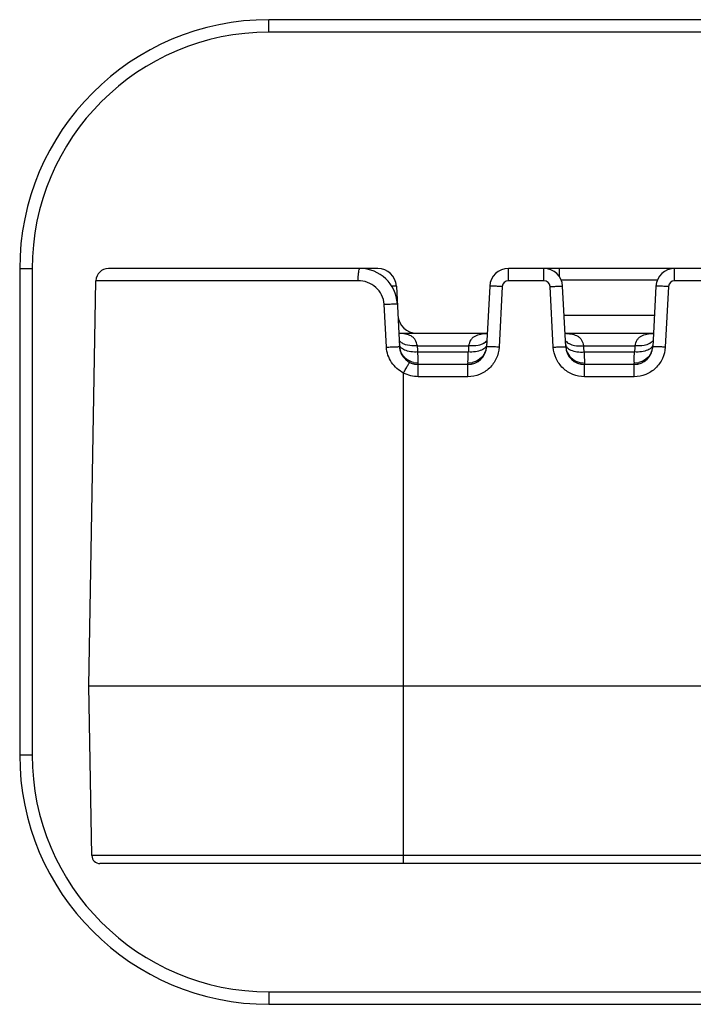
# Model space of a CAD drawing. Units: millimetres. Extents: x 0 to 420, y 0 to 297.
# Drawn here: x 46 to 73, y 44 to 84 of the extents above; entities that cross this region are included whole.
import ezdxf

# ---------------------------------------------------------------- set-up
doc = ezdxf.new("R2010")
doc.units = ezdxf.units.MM
doc.header["$LTSCALE"] = 23.1
doc.layers.add('06___PRT_ALL_SURFS', color=7, linetype='CONTINUOUS')
doc.layers.add('7_ALL_FEATURES', color=7, linetype='CONTINUOUS')

msp = doc.modelspace()

# ---------------------------------------------------------------- linework, layer by layer
at = {"layer": '06___PRT_ALL_SURFS', "color": 7, "linetype": 'CONTINUOUS'}
for p, q in [((60.093, 73.8994), (49.2909, 73.8994)), ((93.4264, 73.8994), (65.3367, 73.8994)), ((48.5071, 57.1494), (48.7909, 73.4082)), ((60.842, 73.1887), (60.9693, 70.7602)), ((64.5877, 73.1887), (64.4604, 70.7601)), ((67.6359, 70.7601), (67.5087, 73.1887)), ((71.2544, 73.1887), (71.1271, 70.7601)), ((60.941, 71.2994), (64.4737, 71.2994)), ((67.6212, 71.2994), (71.1404, 71.2994)), ((63.7114, 70.0494), (61.7182, 70.0494)), ((70.3781, 70.0494), (68.3849, 70.0494)), ((48.6259, 50.3438), (48.5071, 57.1494)), ((48.5071, 57.1494), (110.2559, 57.1494)), ((109.8121, 50.0244), (48.9509, 50.0244))]:
    msp.add_line(p, q, dxfattribs=at)
at = {"layer": '06___PRT_ALL_SURFS', "color": 9, "linetype": 'CONTINUOUS'}
for p, q in [((65.3367, 73.4082), (65.3367, 73.8994)), ((66.7597, 73.4082), (66.7597, 73.8994)), ((67.3815, 73.5685), (67.3815, 73.8994)), ((72.0033, 73.4082), (72.0033, 73.8994)), ((59.3074, 73.4082), (48.7909, 73.4082)), ((60.842, 73.1887), (60.6565, 73.1887)), ((65.087, 73.1713), (64.9597, 70.7427)), ((66.7597, 73.4082), (65.3367, 73.4082)), ((67.1366, 70.7427), (67.0093, 73.1713)), ((71.3063, 73.4256), (67.4569, 73.4256)), ((71.7537, 73.1713), (71.6264, 70.7427)), ((73.4264, 73.4082), (72.0033, 73.4082)), ((60.4421, 70.7427), (60.3482, 72.4605)), ((71.1926, 72.0102), (67.5704, 72.0102)), ((61.6818, 70.7996), (63.7479, 70.7993)), ((68.3485, 70.7993), (70.4145, 70.7993)), ((61.7078, 70.5494), (63.7218, 70.5494)), ((61.7134, 70.3053), (61.7078, 70.5494)), ((63.7163, 70.3054), (63.7219, 70.5494)), ((68.3745, 70.5494), (70.3885, 70.5494)), ((70.383, 70.3054), (70.3885, 70.5494)), ((61.7155, 70.2096), (61.7134, 70.3053)), ((61.7182, 70.0494), (61.7175, 70.1057)), ((61.7182, 69.5582), (61.7182, 70.0494)), ((63.7115, 70.0494), (63.7122, 70.1057)), ((63.7115, 69.5582), (63.7115, 70.0494)), ((68.3842, 70.1057), (68.3849, 70.0494)), ((68.3849, 69.5582), (68.3849, 70.0494)), ((70.3781, 70.0494), (70.3789, 70.1057)), ((70.3781, 69.5582), (70.3781, 70.0494)), ((61.1315, 50.0244), (61.1315, 69.7044)), ((63.7115, 69.5582), (61.7182, 69.5582)), ((70.3781, 69.5582), (68.3849, 69.5582)), ((110.1371, 50.3438), (48.6259, 50.3438))]:
    msp.add_line(p, q, dxfattribs=at)
at = {"layer": '06___PRT_ALL_SURFS', "color": 7, "linetype": 'CONTINUOUS'}
for points in [[(60.9576, 71.2859), (60.9639, 71.2843), (60.9637, 71.2844), (60.9557, 71.2881), (60.9431, 71.2951), (60.9412, 71.2965)], [(67.6212, 71.2866), (67.6295, 71.2846), (67.6313, 71.2841), (67.625, 71.2868), (67.6136, 71.2928), (67.6078, 71.2966)]]:
    msp.add_lwpolyline(points, dxfattribs=at)
for centre, radius, start, end in [((49.2909, 73.3994), 0.5, 90, 179), ((59.3813, 72.3994), 1.5, 3, 90), ((60.093, 73.1494), 0.75, 3, 90), ((65.3367, 73.1494), 0.75, 90, 177), ((66.7597, 73.1494), 0.75, 3, 90), ((72.0033, 73.1494), 0.75, 90, 177), ((61.6527, 72.0494), 0.75, 183.00004, 270.00068), ((61.7182, 70.7994), 0.75, 183.00006, 269.99972), ((63.7115, 70.7995), 0.75, 269.99706, 356.99913), ((68.3849, 70.7994), 0.75, 183, 270.0031), ((70.3781, 70.7995), 0.75, 269.99706, 356.99913), ((48.9509, 50.3494), 0.325, 181, 270)]:
    msp.add_arc(centre, radius, start, end, dxfattribs=at)
at = {"layer": '06___PRT_ALL_SURFS', "color": 9, "linetype": 'CONTINUOUS'}
for centre, radius, start, end in [((65.3367, 73.1582), 0.25, 90.00034, 176.99966), ((66.7597, 73.1582), 0.25, 3.00023, 89.99977), ((72.0033, 73.1582), 0.25, 90.00034, 176.99966), ((67.4936, 68.6667), 2.632, 86.30714, 87.4981), ((61.6221, 70.8085), 0.6544, 183.00067, 184.23012), ((54.841, 69.9613), 6.892, 4.89514, 6.98608), ((70.5832, 69.9618), 6.8865, 173.01455, 175.10557), ((63.7969, 70.8094), 0.6652, 349.24315, 356.97378), ((68.2994, 70.8094), 0.6652, 183.02614, 190.75664), ((61.5136, 69.9619), 6.8861, 4.8944, 6.98542), ((77.2499, 69.9618), 6.8865, 173.01455, 175.10556), ((70.4636, 70.8094), 0.6652, 349.24315, 356.97378), ((63.7801, 70.8128), 0.6823, 334.09952, 349.22817), ((68.3163, 70.8128), 0.6823, 190.77161, 205.90004), ((166.2937, 72.6422), 97.9416, 181.224417, 181.3672), ((70.4468, 70.8128), 0.6823, 334.09952, 349.22817), ((61.7139, 70.9021), 0.7965, 256.60581, 263.42374), ((61.7132, 70.8947), 0.789, 263.41084, 270.31039), ((45.6066, 69.8446), 16.1131, 1.03171, 1.29798), ((55.7321, 70.0269), 5.986, 0.75405, 1.03188), ((70.0346, 70.0216), 6.323, 178.97485, 179.23787), ((63.7161, 70.9006), 0.7948, 269.71752, 283.39802), ((68.3803, 70.9005), 0.7948, 256.60155, 270.28223), ((76.7013, 70.0216), 6.323, 178.97485, 179.23787), ((70.3828, 70.9006), 0.7948, 269.71752, 283.39802)]:
    msp.add_arc(centre, radius, start, end, dxfattribs=at)
for points, knots in [([(59.3074, 73.4082), (59.3076, 73.4711), (59.3111, 73.5876), (59.3247, 73.7389), (59.3439, 73.8388), (59.3622, 73.8865), (59.3756, 73.8994), (59.3813, 73.8994)], [0, 0, 0, 0, 0.3732409, 0.6897753, 0.9048998, 0.9662465, 1, 1, 1, 1]), ([(60.3482, 72.4605), (60.3413, 72.5893), (60.2735, 72.8466), (60.0321, 73.16), (59.6942, 73.3621), (59.4354, 73.4082), (59.3074, 73.4082)], [0, 0, 0, 0, 0.2507912, 0.5012425, 0.7510892, 1, 1, 1, 1]), ([(65.087, 73.1713), (65.0234, 73.1746), (64.9309, 73.1791), (64.8133, 73.1842), (64.7386, 73.1871), (64.6775, 73.189), (64.6355, 73.1901), (64.6111, 73.19), (64.5984, 73.1903), (64.5927, 73.1892), (64.5877, 73.1895), (64.5877, 73.1887)], [0, 0, 0, 0, 0.3825294, 0.5553903, 0.7067711, 0.8309889, 0.9234559, 0.9564987, 0.9803549, 0.9948657, 1, 1, 1, 1]), ([(67.0093, 73.1713), (67.073, 73.1746), (67.1654, 73.1791), (67.283, 73.1842), (67.3578, 73.1871), (67.4189, 73.189), (67.4609, 73.1901), (67.4852, 73.19), (67.498, 73.1903), (67.5037, 73.1892), (67.5086, 73.1895), (67.5087, 73.1887)], [0, 0, 0, 0, 0.3825294, 0.5553903, 0.7067711, 0.8309889, 0.9234559, 0.9564987, 0.9803549, 0.9948657, 1, 1, 1, 1]), ([(71.7537, 73.1713), (71.69, 73.1746), (71.5976, 73.1791), (71.48, 73.1842), (71.4053, 73.1871), (71.3441, 73.189), (71.3022, 73.1901), (71.2778, 73.19), (71.265, 73.1903), (71.2594, 73.1892), (71.2544, 73.1895), (71.2544, 73.1887)], [0, 0, 0, 0, 0.3825294, 0.5553903, 0.7067711, 0.8309889, 0.9234559, 0.9564987, 0.9803549, 0.9948657, 1, 1, 1, 1]), ([(60.3482, 72.4605), (60.415, 72.4641), (60.5125, 72.4689), (60.6368, 72.4742), (60.7167, 72.4772), (60.7823, 72.4791), (60.8275, 72.4801), (60.8538, 72.4798), (60.8676, 72.4799), (60.8738, 72.4787), (60.8791, 72.4789), (60.8792, 72.4779)], [0, 0, 0, 0, 0.3775605, 0.5504129, 0.7027071, 0.828255, 0.922041, 0.9556182, 0.9798892, 0.994684, 1, 1, 1, 1]), ([(61.6818, 70.7996), (61.6641, 70.8816), (61.6276, 71.0013), (61.5272, 71.127), (61.4003, 71.2185), (61.1987, 71.2782), (61.0307, 71.2922), (60.9419, 71.2961)], [0, 0, 0, 0, 0.2560499, 0.3711606, 0.4851469, 0.7285415, 1, 1, 1, 1]), ([(63.7478, 70.7993), (63.7654, 70.8814), (63.802, 71.0012), (63.9025, 71.1268), (64.0294, 71.2184), (64.2309, 71.2781), (64.399, 71.2922), (64.4878, 71.2961)], [0, 0, 0, 0, 0.2560779, 0.371226, 0.4852344, 0.728571, 1, 1, 1, 1]), ([(67.6632, 71.2932), (67.7461, 71.2878), (67.9033, 71.2707), (68.09, 71.2063), (68.2057, 71.1144), (68.2975, 70.9918), (68.3318, 70.8777), (68.3485, 70.7993)], [0, 0, 0, 0, 0.268696, 0.5101746, 0.6245994, 0.741097, 1, 1, 1, 1]), ([(70.4145, 70.7993), (70.4321, 70.8814), (70.4687, 71.0012), (70.5691, 71.1268), (70.696, 71.2184), (70.8976, 71.2781), (71.0657, 71.2922), (71.1545, 71.2961)], [0, 0, 0, 0, 0.2560778, 0.3712259, 0.4852343, 0.7285709, 1, 1, 1, 1]), ([(60.4421, 70.7427), (60.5086, 70.7463), (60.6054, 70.7511), (60.7289, 70.7564), (60.8082, 70.7594), (60.8733, 70.7612), (60.9181, 70.7622), (60.9442, 70.762), (60.9578, 70.7621), (60.964, 70.761), (60.9692, 70.7611), (60.9693, 70.7602)], [0, 0, 0, 0, 0.3781703, 0.5510237, 0.7032059, 0.8285908, 0.9222153, 0.955727, 0.9799471, 0.9947068, 1, 1, 1, 1]), ([(61.1315, 69.7044), (60.9398, 69.8022), (60.5987, 70.0977), (60.4539, 70.5282), (60.4421, 70.7427)], [0, 0, 0, 0, 0.5003172, 1, 1, 1, 1]), ([(61.1728, 70.628), (61.1455, 70.6403), (61.0581, 70.6858), (60.9797, 70.7675), (60.9644, 70.8357)], [0, 0, 0, 0, 0.2999002, 1, 1, 1, 1]), ([(61.2089, 70.841), (61.1897, 70.8472), (61.1216, 70.8719), (61.0566, 70.9081), (61.0175, 70.9429)], [0, 0, 0, 0, 0.2778857, 1, 1, 1, 1]), ([(61.6818, 70.7994), (61.6396, 70.7956), (61.4812, 70.788), (61.3197, 70.8055), (61.2089, 70.841)], [0, 0, 0, 0, 0.2670398, 1, 1, 1, 1]), ([(64.9597, 70.7427), (64.9516, 70.5857), (64.8742, 70.2717), (64.5927, 69.8796), (64.1864, 69.6189), (63.8687, 69.5582), (63.7115, 69.5582)], [0, 0, 0, 0, 0.2500159, 0.4999801, 0.7499517, 1, 1, 1, 1]), ([(64.2208, 70.841), (64.1863, 70.8299), (64.0317, 70.7918), (63.8699, 70.7882), (63.7479, 70.7994)], [0, 0, 0, 0, 0.2282784, 1, 1, 1, 1]), ([(64.3595, 70.9036), (64.3495, 70.8973), (64.3054, 70.8719), (64.2579, 70.8529), (64.2208, 70.841)], [0, 0, 0, 0, 0.2328723, 1, 1, 1, 1]), ([(64.4524, 70.9866), (64.4466, 70.9788), (64.42, 70.9467), (64.3866, 70.9207), (64.3595, 70.9036)], [0, 0, 0, 0, 0.2320402, 1, 1, 1, 1]), ([(64.4645, 70.8327), (64.4616, 70.8206), (64.4439, 70.7694), (64.4071, 70.7266), (64.3754, 70.7)], [0, 0, 0, 0, 0.2309359, 1, 1, 1, 1]), ([(64.9597, 70.7427), (64.8961, 70.7461), (64.8037, 70.7506), (64.686, 70.7557), (64.6113, 70.7586), (64.5502, 70.7605), (64.5082, 70.7616), (64.4839, 70.7615), (64.4711, 70.7618), (64.4654, 70.7607), (64.4605, 70.761), (64.4604, 70.7602)], [0, 0, 0, 0, 0.3825294, 0.5553903, 0.7067711, 0.8309889, 0.9234559, 0.9564987, 0.9803549, 0.9948657, 1, 1, 1, 1]), ([(67.1366, 70.7427), (67.2003, 70.7461), (67.2927, 70.7506), (67.4103, 70.7557), (67.485, 70.7586), (67.5462, 70.7605), (67.5881, 70.7616), (67.6125, 70.7615), (67.6253, 70.7618), (67.631, 70.7607), (67.6359, 70.761), (67.6359, 70.7602)], [0, 0, 0, 0, 0.3825294, 0.5553903, 0.7067711, 0.8309889, 0.9234559, 0.9564987, 0.9803549, 0.9948657, 1, 1, 1, 1]), ([(68.3849, 69.5582), (68.2277, 69.5582), (67.91, 69.6189), (67.5037, 69.8796), (67.2221, 70.2717), (67.1448, 70.5857), (67.1366, 70.7427)], [0, 0, 0, 0, 0.2500463, 0.5000193, 0.7499817, 1, 1, 1, 1]), ([(67.6318, 70.8327), (67.6347, 70.8206), (67.6524, 70.7694), (67.6892, 70.7266), (67.721, 70.7)], [0, 0, 0, 0, 0.2309363, 1, 1, 1, 1]), ([(67.644, 70.9866), (67.6497, 70.9788), (67.6764, 70.9467), (67.7098, 70.9207), (67.7369, 70.9036)], [0, 0, 0, 0, 0.2320389, 1, 1, 1, 1]), ([(67.7369, 70.9036), (67.7469, 70.8973), (67.7909, 70.8719), (67.8385, 70.8529), (67.8756, 70.841)], [0, 0, 0, 0, 0.232872, 1, 1, 1, 1]), ([(67.8756, 70.841), (67.9101, 70.8299), (68.0646, 70.7918), (68.2264, 70.7882), (68.3485, 70.7994)], [0, 0, 0, 0, 0.2282787, 1, 1, 1, 1]), ([(71.6264, 70.7427), (71.6182, 70.5857), (71.5409, 70.2717), (71.2593, 69.8796), (70.853, 69.6189), (70.5354, 69.5582), (70.3781, 69.5582)], [0, 0, 0, 0, 0.2500159, 0.4999801, 0.7499517, 1, 1, 1, 1]), ([(70.8875, 70.841), (70.8529, 70.8299), (70.6984, 70.7918), (70.5366, 70.7882), (70.4145, 70.7994)], [0, 0, 0, 0, 0.2282784, 1, 1, 1, 1]), ([(71.0262, 70.9036), (71.0162, 70.8973), (70.9721, 70.8719), (70.9246, 70.8529), (70.8875, 70.841)], [0, 0, 0, 0, 0.2328723, 1, 1, 1, 1]), ([(71.119, 70.9866), (71.1133, 70.9788), (71.0866, 70.9467), (71.0532, 70.9207), (71.0262, 70.9036)], [0, 0, 0, 0, 0.2320402, 1, 1, 1, 1]), ([(71.1312, 70.8327), (71.1283, 70.8206), (71.1106, 70.7694), (71.0738, 70.7266), (71.042, 70.7)], [0, 0, 0, 0, 0.2309359, 1, 1, 1, 1]), ([(71.6264, 70.7427), (71.5628, 70.7461), (71.4703, 70.7506), (71.3527, 70.7557), (71.278, 70.7586), (71.2169, 70.7605), (71.1749, 70.7616), (71.1505, 70.7615), (71.1378, 70.7618), (71.1321, 70.7607), (71.1271, 70.761), (71.1271, 70.7602)], [0, 0, 0, 0, 0.3825294, 0.5553903, 0.7067711, 0.8309889, 0.9234559, 0.9564987, 0.9803549, 0.9948657, 1, 1, 1, 1]), ([(61.5294, 70.1273), (61.4911, 70.1365), (61.3439, 70.1832), (61.2113, 70.2764), (61.136, 70.3633)], [0, 0, 0, 0, 0.2548953, 1, 1, 1, 1]), ([(61.7078, 70.5494), (61.6112, 70.5432), (61.4287, 70.5486), (61.25, 70.5933), (61.1728, 70.628)], [0, 0, 0, 0, 0.5334982, 1, 1, 1, 1]), ([(64.2569, 70.628), (64.1797, 70.5933), (64.001, 70.5486), (63.8185, 70.5432), (63.7219, 70.5494)], [0, 0, 0, 0, 0.4665018, 1, 1, 1, 1]), ([(64.3939, 70.5147), (64.3476, 70.4196), (64.2066, 70.2471), (64.0059, 70.1525), (63.9003, 70.1274)], [0, 0, 0, 0, 0.4936436, 1, 1, 1, 1]), ([(64.3754, 70.7), (64.3671, 70.6931), (64.3303, 70.665), (64.2893, 70.6426), (64.2569, 70.628)], [0, 0, 0, 0, 0.2326748, 1, 1, 1, 1]), ([(67.7025, 70.5147), (67.7487, 70.4195), (67.8898, 70.2471), (68.0905, 70.1525), (68.1961, 70.1273)], [0, 0, 0, 0, 0.4936436, 1, 1, 1, 1]), ([(67.721, 70.7), (67.7293, 70.6931), (67.7661, 70.665), (67.807, 70.6426), (67.8395, 70.628)], [0, 0, 0, 0, 0.2326748, 1, 1, 1, 1]), ([(67.8395, 70.628), (67.9167, 70.5933), (68.0954, 70.5486), (68.2779, 70.5432), (68.3745, 70.5494)], [0, 0, 0, 0, 0.4665015, 1, 1, 1, 1]), ([(70.9236, 70.628), (70.8463, 70.5933), (70.6677, 70.5486), (70.4851, 70.5432), (70.3885, 70.5494)], [0, 0, 0, 0, 0.4665018, 1, 1, 1, 1]), ([(71.0606, 70.5147), (71.0143, 70.4196), (70.8732, 70.2471), (70.6725, 70.1525), (70.567, 70.1274)], [0, 0, 0, 0, 0.4936436, 1, 1, 1, 1]), ([(71.042, 70.7), (71.0338, 70.6931), (70.997, 70.665), (70.956, 70.6426), (70.9236, 70.628)], [0, 0, 0, 0, 0.2326748, 1, 1, 1, 1]), ([(61.1315, 69.7044), (61.1611, 69.76), (61.2041, 69.8407), (61.2591, 69.943), (61.294, 70.0078), (61.3229, 70.0605), (61.3425, 70.0969), (61.3546, 70.1174), (61.3602, 70.1288), (61.3641, 70.1327), (61.3655, 70.1376), (61.3662, 70.1372)], [0, 0, 0, 0, 0.3837631, 0.5566865, 0.7079168, 0.8318765, 0.9240628, 0.9569773, 0.980715, 0.9951034, 1, 1, 1, 1]), ([(63.7126, 70.1347), (63.7129, 70.1463), (63.714, 70.2032), (63.7153, 70.2601), (63.7163, 70.3054)], [0, 0, 0, 0, 0.2034462, 1, 1, 1, 1]), ([(68.38, 70.3054), (68.3805, 70.2846), (68.382, 70.2181), (68.3836, 70.1516), (68.3842, 70.1057)], [0, 0, 0, 0, 0.3113943, 1, 1, 1, 1]), ([(70.3793, 70.1347), (70.3795, 70.1463), (70.3806, 70.2032), (70.382, 70.2601), (70.383, 70.3054)], [0, 0, 0, 0, 0.2034462, 1, 1, 1, 1])]:
    msp.add_open_spline(points, degree=3, knots=knots, dxfattribs=at)
for points in [[(60.9774, 70.9866), (60.9685, 70.9986), (60.9607, 71.0115), (60.9544, 71.025)], [(61.0358, 70.5147), (60.9987, 70.591), (60.9757, 70.6757), (60.9694, 70.7602)], [(61.0175, 70.9429), (61.0028, 70.9561), (60.9891, 70.9707), (60.9774, 70.9866)], [(61.136, 70.3633), (61.0964, 70.409), (61.0623, 70.4603), (61.0358, 70.5147)], [(61.7182, 69.5582), (61.5167, 69.5582), (61.3095, 69.6097), (61.1315, 69.7044)]]:
    msp.add_open_spline(points, degree=3, dxfattribs=at)
at = {"layer": '7_ALL_FEATURES', "color": 9, "linetype": 'CONTINUOUS'}
for p, q in [((55.7315, 83.3792), (55.7315, 83.8792)), ((46.2315, 73.8792), (45.7315, 73.8792)), ((46.2315, 54.3792), (45.7315, 54.3792)), ((55.7315, 44.8792), (55.7315, 44.3792))]:
    msp.add_line(p, q, dxfattribs=at)
at = {"layer": '7_ALL_FEATURES', "color": 7, "linetype": 'CONTINUOUS'}
for p, q in [((94.8815, 83.8792), (55.7315, 83.8792)), ((93.8967, 83.3792), (55.7315, 83.3792)), ((45.7315, 73.8792), (45.7315, 54.3792)), ((46.2315, 73.8792), (46.2315, 54.3792)), ((55.7315, 44.8792), (103.2315, 44.8792)), ((55.7315, 44.3792), (103.2315, 44.3792))]:
    msp.add_line(p, q, dxfattribs=at)
for centre, radius, start, end in [((55.7315, 73.8792), 10, 90, 180), ((55.7315, 73.8792), 9.5, 90, 180), ((55.7315, 54.3792), 10, 180, 270), ((55.7315, 54.3792), 9.5, 180, 270)]:
    msp.add_arc(centre, radius, start, end, dxfattribs=at)

doc.saveas('drawing.dxf')
